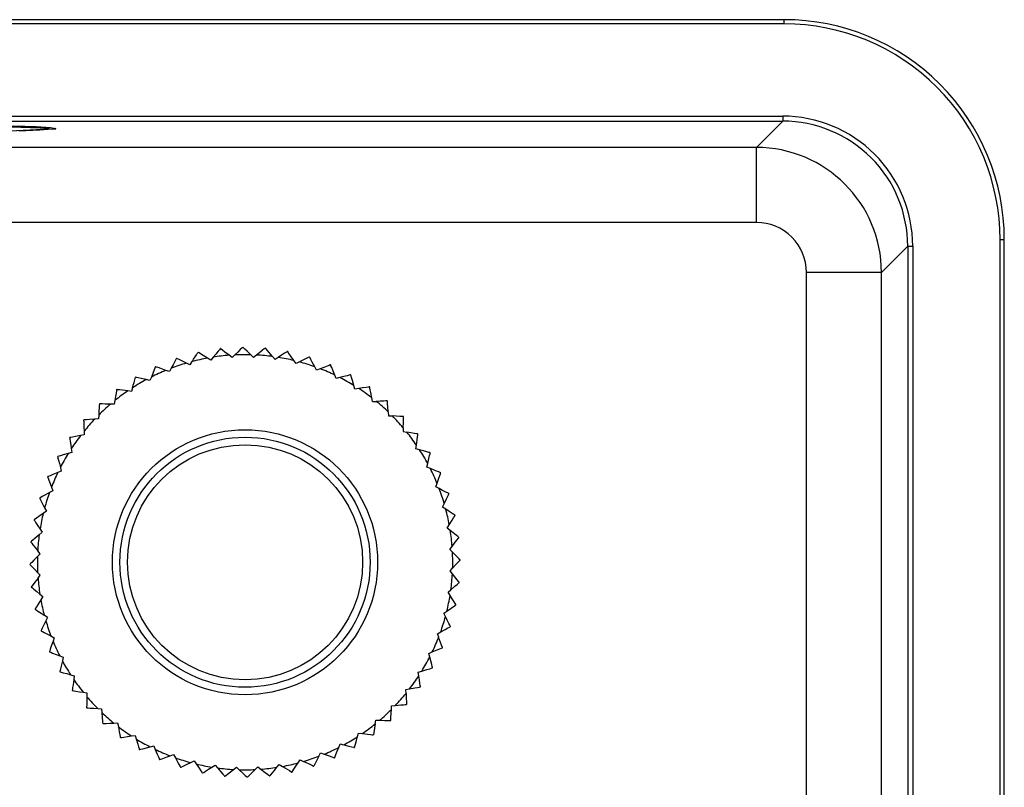
# Model space of a CAD drawing. Units: millimetres. Extents: x 0 to 11880, y 0 to 8400.
# Drawn here: x 4287 to 4326, y 2106 to 2137 of the extents above; entities that cross this region are included whole.
import ezdxf

# ---------------------------------------------------------------- set-up
doc = ezdxf.new("R2010")
doc.units = ezdxf.units.MM
doc.header["$LTSCALE"] = 20
doc.layers.add('AM_0', color=7, linetype='Continuous', lineweight=25)

msp = doc.modelspace()

# ---------------------------------------------------------------- linework, layer by layer
at = {"layer": 'AM_0'}
for p, q in [((4317.295, 2136.632), (4257.045, 2136.632)), ((4317.295, 2136.464), (4317.295, 2136.632)), ((4317.295, 2136.464), (4257.045, 2136.464)), ((4257.163, 2132.773), (4317.236, 2132.773)), ((4317.236, 2132.773), (4317.236, 2132.573)), ((4257.163, 2132.573), (4317.236, 2132.573)), ((4317.236, 2132.573), (4316.186, 2131.523)), ((4288.184, 2132.271), (4288.184, 2132.281)), ((4316.186, 2131.523), (4270.37, 2131.523)), ((4316.186, 2128.523), (4316.186, 2131.523)), ((4316.186, 2128.523), (4270.37, 2128.523)), ((4321.185, 2126.523), (4322.235, 2127.573)), ((4322.235, 2127.573), (4322.435, 2127.573)), ((4322.235, 2127.573), (4322.235, 2074.592)), ((4322.435, 2127.573), (4322.435, 2074.592)), ((4325.927, 2074.592), (4325.927, 2127.833)), ((4326.095, 2127.833), (4325.927, 2127.833)), ((4326.095, 2074.592), (4326.095, 2127.833)), ((4321.185, 2126.523), (4318.186, 2126.523)), ((4318.186, 2074.592), (4318.186, 2126.523)), ((4321.185, 2074.592), (4321.185, 2126.523)), ((4293.875, 2123.327), (4293.869, 2123.326)), ((4294.763, 2123.477), (4294.756, 2123.476)), ((4296.56, 2123.495), (4296.554, 2123.495)), ((4297.451, 2123.363), (4297.445, 2123.364)), ((4293.008, 2123.085), (4293.002, 2123.083)), ((4293.541, 2122.831), (4293.405, 2122.896)), ((4293.625, 2122.957), (4293.541, 2122.831)), ((4294.379, 2123.018), (4294.25, 2123.097)), ((4294.475, 2123.135), (4294.379, 2123.018)), ((4295.231, 2123.117), (4295.112, 2123.209)), ((4295.339, 2123.223), (4295.231, 2123.117)), ((4296.089, 2123.126), (4295.98, 2123.23)), ((4296.208, 2123.22), (4296.089, 2123.126)), ((4296.944, 2123.045), (4296.846, 2123.16)), ((4297.072, 2123.127), (4296.944, 2123.045)), ((4297.785, 2122.876), (4297.7, 2123)), ((4297.921, 2122.943), (4297.785, 2122.876)), ((4292.171, 2122.754), (4292.165, 2122.752)), ((4292.728, 2122.557), (4292.585, 2122.607)), ((4292.798, 2122.691), (4292.728, 2122.557)), ((4298.604, 2122.619), (4298.532, 2122.752)), ((4298.746, 2122.672), (4298.604, 2122.619)), ((4299.166, 2122.824), (4299.16, 2122.827)), ((4291.373, 2122.338), (4291.367, 2122.334)), ((4291.947, 2122.2), (4291.8, 2122.235)), ((4292.003, 2122.341), (4291.947, 2122.2)), ((4299.392, 2122.278), (4299.334, 2122.418)), ((4299.539, 2122.316), (4299.392, 2122.278)), ((4299.972, 2122.423), (4299.967, 2122.427)), ((4290.623, 2121.84), (4290.618, 2121.836)), ((4291.208, 2121.763), (4291.059, 2121.782)), ((4291.249, 2121.909), (4291.208, 2121.763)), ((4300.14, 2121.857), (4300.097, 2122.002)), ((4300.29, 2121.879), (4300.14, 2121.857)), ((4300.732, 2121.941), (4300.727, 2121.944)), ((4290.545, 2121.4), (4290.519, 2121.251)), ((4300.84, 2121.36), (4300.812, 2121.508)), ((4300.84, 2121.36), (4300.991, 2121.366)), ((4301.437, 2121.381), (4301.433, 2121.385)), ((4290.519, 2121.251), (4290.369, 2121.255)), ((4301.472, 2120.943), (4301.484, 2120.792)), ((4289.888, 2120.67), (4289.737, 2120.658)), ((4289.897, 2120.821), (4289.888, 2120.67)), ((4301.484, 2120.792), (4301.635, 2120.783)), ((4302.08, 2120.751), (4302.076, 2120.756)), ((4289.314, 2120.177), (4289.32, 2120.026)), ((4302.069, 2120.311), (4302.065, 2120.161)), ((4302.065, 2120.161), (4302.214, 2120.136)), ((4289.32, 2120.026), (4289.172, 2119.998)), ((4288.823, 2119.326), (4288.678, 2119.283)), ((4288.801, 2119.476), (4288.823, 2119.326)), ((4302.576, 2119.472), (4302.596, 2119.621)), ((4302.722, 2119.431), (4302.576, 2119.472)), ((4303.151, 2119.307), (4303.148, 2119.313)), ((4288.257, 2119.159), (4288.253, 2119.153)), ((4288.402, 2118.578), (4288.262, 2118.521)), ((4288.364, 2118.725), (4288.402, 2118.578)), ((4303.013, 2118.733), (4303.049, 2118.88)), ((4303.154, 2118.677), (4303.013, 2118.733)), ((4287.856, 2118.353), (4287.853, 2118.347)), ((4303.568, 2118.509), (4303.565, 2118.515)), ((4288.061, 2117.791), (4287.928, 2117.719)), ((4288.008, 2117.933), (4288.061, 2117.791)), ((4303.371, 2117.953), (4303.421, 2118.095)), ((4303.505, 2117.882), (4303.371, 2117.953)), ((4303.899, 2117.672), (4303.897, 2117.678)), ((4287.804, 2116.972), (4287.68, 2116.886)), ((4287.737, 2117.107), (4287.804, 2116.972)), ((4303.645, 2117.139), (4303.71, 2117.275)), ((4303.771, 2117.055), (4303.645, 2117.139)), ((4287.317, 2116.637), (4287.316, 2116.631)), ((4304.141, 2116.805), (4304.139, 2116.811)), ((4287.553, 2116.258), (4287.635, 2116.13)), ((4303.832, 2116.301), (4303.911, 2116.43)), ((4303.949, 2116.205), (4303.832, 2116.301)), ((4287.52, 2116.032), (4287.635, 2116.13)), ((4304.29, 2115.917), (4304.29, 2115.924)), ((4287.185, 2115.747), (4287.185, 2115.74)), ((4287.554, 2115.276), (4287.46, 2115.394)), ((4303.931, 2115.449), (4304.023, 2115.568)), ((4304.037, 2115.341), (4303.931, 2115.449)), ((4287.45, 2115.166), (4287.554, 2115.276)), ((4304.346, 2115.019), (4304.346, 2115.025)), ((4303.94, 2114.591), (4304.044, 2114.7)), ((4304.034, 2114.472), (4303.94, 2114.591)), ((4287.563, 2114.417), (4287.457, 2114.526)), ((4287.471, 2114.298), (4287.563, 2114.417)), ((4287.203, 2113.949), (4287.204, 2113.943)), ((4303.859, 2113.736), (4303.974, 2113.834)), ((4304.308, 2114.12), (4304.309, 2114.126)), ((4287.545, 2113.661), (4287.662, 2113.565)), ((4287.662, 2113.565), (4287.583, 2113.436)), ((4303.94, 2113.608), (4303.859, 2113.736)), ((4287.353, 2113.061), (4287.354, 2113.055)), ((4304.176, 2113.229), (4304.178, 2113.235)), ((4287.849, 2112.727), (4287.723, 2112.811)), ((4287.849, 2112.727), (4287.784, 2112.591)), ((4303.689, 2112.895), (4303.814, 2112.98)), ((4303.757, 2112.759), (4303.689, 2112.895)), ((4303.952, 2112.357), (4303.954, 2112.363)), ((4287.989, 2111.984), (4288.123, 2111.914)), ((4288.123, 2111.914), (4288.073, 2111.772)), ((4303.433, 2112.076), (4303.566, 2112.148)), ((4303.486, 2111.934), (4303.433, 2112.076)), ((4303.638, 2111.514), (4303.64, 2111.52)), ((4287.926, 2111.357), (4287.928, 2111.351)), ((4288.339, 2111.189), (4288.48, 2111.133)), ((4288.48, 2111.133), (4288.445, 2110.987)), ((4303.092, 2111.288), (4303.231, 2111.346)), ((4303.13, 2111.141), (4303.092, 2111.288)), ((4303.237, 2110.708), (4303.24, 2110.713)), ((4288.342, 2110.559), (4288.346, 2110.554)), ((4288.771, 2110.435), (4288.917, 2110.395)), ((4288.917, 2110.395), (4288.898, 2110.245)), ((4302.671, 2110.54), (4302.815, 2110.583)), ((4302.693, 2110.39), (4302.671, 2110.54)), ((4302.174, 2109.84), (4302.322, 2109.868)), ((4302.755, 2109.948), (4302.758, 2109.953)), ((4288.84, 2109.809), (4288.844, 2109.804)), ((4289.28, 2109.731), (4289.429, 2109.706)), ((4289.429, 2109.706), (4289.425, 2109.555)), ((4302.18, 2109.689), (4302.174, 2109.84)), ((4289.859, 2109.083), (4290.01, 2109.074)), ((4290.01, 2109.074), (4290.022, 2108.923)), ((4301.597, 2109.045), (4301.606, 2109.196)), ((4301.606, 2109.196), (4301.757, 2109.208)), ((4302.195, 2109.243), (4302.199, 2109.247)), ((4290.503, 2108.5), (4290.654, 2108.506)), ((4290.654, 2108.506), (4290.682, 2108.358)), ((4300.949, 2108.466), (4300.876, 2108.03)), ((4300.949, 2108.466), (4300.974, 2108.615)), ((4300.974, 2108.615), (4301.125, 2108.611)), ((4301.565, 2108.6), (4301.57, 2108.604)), ((4290.762, 2107.926), (4290.767, 2107.922)), ((4291.204, 2107.987), (4291.354, 2108.009)), ((4291.354, 2108.009), (4291.397, 2107.865)), ((4300.245, 2107.958), (4300.285, 2108.104)), ((4300.285, 2108.104), (4300.435, 2108.084)), ((4291.955, 2107.55), (4292.102, 2107.588)), ((4292.102, 2107.588), (4292.159, 2107.449)), ((4299.491, 2107.526), (4299.547, 2107.667)), ((4299.547, 2107.667), (4299.693, 2107.631)), ((4300.121, 2107.529), (4300.126, 2107.532)), ((4291.521, 2107.443), (4291.527, 2107.44)), ((4292.747, 2107.194), (4292.889, 2107.247)), ((4292.889, 2107.247), (4292.961, 2107.115)), ((4298.696, 2107.175), (4298.492, 2106.783)), ((4298.696, 2107.175), (4298.766, 2107.309)), ((4298.766, 2107.309), (4298.908, 2107.259)), ((4299.323, 2107.112), (4299.329, 2107.115)), ((4292.328, 2107.042), (4292.333, 2107.04)), ((4293.573, 2106.923), (4293.708, 2106.991)), ((4293.708, 2106.991), (4293.794, 2106.866)), ((4294.422, 2106.74), (4294.55, 2106.821)), ((4294.55, 2106.821), (4294.648, 2106.706)), ((4295.286, 2106.646), (4295.404, 2106.74)), ((4295.404, 2106.74), (4295.514, 2106.636)), ((4296.154, 2106.643), (4296.263, 2106.749)), ((4296.263, 2106.749), (4296.382, 2106.657)), ((4297.019, 2106.731), (4297.115, 2106.848)), ((4297.115, 2106.848), (4297.244, 2106.769)), ((4297.869, 2106.909), (4297.953, 2107.035)), ((4297.953, 2107.035), (4298.089, 2106.97)), ((4298.486, 2106.781), (4298.492, 2106.783)), ((4294.043, 2106.504), (4294.049, 2106.502)), ((4294.933, 2106.372), (4294.94, 2106.371)), ((4297.619, 2106.539), (4297.625, 2106.541))]:
    msp.add_line(p, q, dxfattribs=at)
at = {"layer": 'AM_0', "flags": 128}
for points in [[(4285.712, 2132.403), (4286.757, 2132.372), (4287.483, 2132.338), (4287.87, 2132.302), (4287.906, 2132.266), (4287.591, 2132.23), (4286.933, 2132.196), (4285.951, 2132.164)], [(4286.489, 2132.39), (4287.395, 2132.357), (4287.965, 2132.321), (4288.182, 2132.284)], [(4288.182, 2132.284), (4288.039, 2132.247), (4287.541, 2132.211), (4286.701, 2132.177)], [(4294.25, 2123.097), (4294.07, 2123.207), (4293.97, 2123.269), (4293.911, 2123.305), (4293.882, 2123.323), (4293.875, 2123.327)], [(4294.756, 2123.476), (4294.747, 2123.465), (4294.722, 2123.434), (4294.669, 2123.37), (4294.576, 2123.257), (4294.475, 2123.135)], [(4295.112, 2123.209), (4294.944, 2123.337), (4294.851, 2123.409), (4294.796, 2123.451), (4294.769, 2123.472), (4294.763, 2123.477)], [(4295.655, 2123.533), (4295.644, 2123.522), (4295.616, 2123.495), (4295.557, 2123.436), (4295.452, 2123.334), (4295.339, 2123.223)], [(4295.655, 2123.533), (4295.655, 2123.533), (4295.656, 2123.533), (4295.657, 2123.533), (4295.658, 2123.533), (4295.659, 2123.533), (4295.659, 2123.533), (4295.66, 2123.533), (4295.661, 2123.533)], [(4295.98, 2123.23), (4295.827, 2123.375), (4295.742, 2123.456), (4295.691, 2123.504), (4295.667, 2123.527), (4295.661, 2123.533)], [(4296.554, 2123.495), (4296.543, 2123.486), (4296.512, 2123.462), (4296.447, 2123.41), (4296.332, 2123.319), (4296.208, 2123.22)], [(4296.846, 2123.16), (4296.709, 2123.321), (4296.633, 2123.41), (4296.588, 2123.463), (4296.566, 2123.489), (4296.56, 2123.495)], [(4297.445, 2123.364), (4297.432, 2123.356), (4297.399, 2123.335), (4297.329, 2123.29), (4297.205, 2123.211), (4297.072, 2123.127)], [(4297.7, 2123), (4297.58, 2123.174), (4297.514, 2123.271), (4297.475, 2123.328), (4297.455, 2123.356), (4297.451, 2123.363)], [(4293.002, 2123.083), (4292.995, 2123.07), (4292.977, 2123.035), (4292.938, 2122.961), (4292.871, 2122.831), (4292.798, 2122.691)], [(4293.405, 2122.896), (4293.214, 2122.987), (4293.109, 2123.037), (4293.046, 2123.067), (4293.015, 2123.082), (4293.008, 2123.085)], [(4298.317, 2123.14), (4298.303, 2123.134), (4298.268, 2123.116), (4298.194, 2123.079), (4298.062, 2123.014), (4297.921, 2122.943)], [(4298.317, 2123.14), (4298.317, 2123.14), (4298.318, 2123.14), (4298.319, 2123.14), (4298.32, 2123.139), (4298.32, 2123.139), (4298.321, 2123.139), (4298.322, 2123.139), (4298.323, 2123.138)], [(4298.532, 2122.752), (4298.432, 2122.937), (4298.376, 2123.04), (4298.343, 2123.102), (4298.326, 2123.131), (4298.323, 2123.138)], [(4292.165, 2122.752), (4292.16, 2122.738), (4292.145, 2122.701), (4292.115, 2122.624), (4292.061, 2122.488), (4292.003, 2122.341)], [(4292.585, 2122.607), (4292.386, 2122.678), (4292.276, 2122.717), (4292.21, 2122.74), (4292.178, 2122.752), (4292.171, 2122.754)], [(4299.16, 2122.827), (4299.147, 2122.822), (4299.11, 2122.808), (4299.032, 2122.779), (4298.894, 2122.727), (4298.746, 2122.672)], [(4299.334, 2122.418), (4299.254, 2122.613), (4299.209, 2122.721), (4299.182, 2122.786), (4299.169, 2122.817), (4299.166, 2122.824)], [(4291.8, 2122.235), (4291.595, 2122.284), (4291.481, 2122.312), (4291.413, 2122.328), (4291.38, 2122.336), (4291.373, 2122.338)], [(4299.967, 2122.427), (4299.953, 2122.423), (4299.914, 2122.413), (4299.834, 2122.392), (4299.692, 2122.356), (4299.539, 2122.316)], [(4300.097, 2122.002), (4300.037, 2122.204), (4300.004, 2122.316), (4299.984, 2122.383), (4299.975, 2122.416), (4299.972, 2122.423)], [(4290.618, 2121.836), (4290.615, 2121.822), (4290.609, 2121.783), (4290.595, 2121.701), (4290.571, 2121.556), (4290.545, 2121.4)], [(4291.059, 2121.782), (4290.85, 2121.81), (4290.734, 2121.825), (4290.664, 2121.834), (4290.631, 2121.839), (4290.623, 2121.84)], [(4300.727, 2121.944), (4300.712, 2121.942), (4300.673, 2121.937), (4300.591, 2121.924), (4300.446, 2121.903), (4300.29, 2121.879)], [(4300.812, 2121.508), (4300.774, 2121.716), (4300.752, 2121.831), (4300.74, 2121.9), (4300.734, 2121.933), (4300.732, 2121.941)], [(4301.433, 2121.385), (4301.418, 2121.385), (4301.379, 2121.383), (4301.295, 2121.38), (4301.149, 2121.373), (4300.991, 2121.366)], [(4301.472, 2120.943), (4301.455, 2121.153), (4301.446, 2121.27), (4301.441, 2121.34), (4301.438, 2121.373), (4301.437, 2121.381)], [(4289.924, 2121.262), (4289.923, 2121.248), (4289.921, 2121.208), (4289.916, 2121.125), (4289.907, 2120.979), (4289.897, 2120.821)], [(4289.924, 2121.262), (4289.925, 2121.263), (4289.925, 2121.263), (4289.926, 2121.264), (4289.927, 2121.264), (4289.927, 2121.265), (4289.928, 2121.265), (4289.928, 2121.266), (4289.929, 2121.266)], [(4290.369, 2121.255), (4290.158, 2121.26), (4290.041, 2121.263), (4289.971, 2121.265), (4289.937, 2121.266), (4289.929, 2121.266)], [(4289.295, 2120.619), (4289.295, 2120.619), (4289.296, 2120.62), (4289.296, 2120.621), (4289.297, 2120.621), (4289.297, 2120.622), (4289.298, 2120.622), (4289.298, 2120.623), (4289.299, 2120.624)], [(4289.295, 2120.619), (4289.295, 2120.604), (4289.297, 2120.565), (4289.3, 2120.482), (4289.307, 2120.335), (4289.314, 2120.177)], [(4289.737, 2120.658), (4289.527, 2120.642), (4289.41, 2120.632), (4289.34, 2120.627), (4289.307, 2120.624), (4289.299, 2120.624)], [(4302.076, 2120.756), (4302.061, 2120.757), (4302.022, 2120.759), (4301.939, 2120.764), (4301.793, 2120.773), (4301.635, 2120.783)], [(4302.069, 2120.311), (4302.074, 2120.522), (4302.077, 2120.639), (4302.079, 2120.709), (4302.08, 2120.743), (4302.08, 2120.751)], [(4302.65, 2120.062), (4302.635, 2120.065), (4302.597, 2120.071), (4302.514, 2120.085), (4302.37, 2120.109), (4302.214, 2120.136)], [(4288.736, 2119.913), (4288.736, 2119.914), (4288.736, 2119.915), (4288.737, 2119.915), (4288.737, 2119.916), (4288.738, 2119.916), (4288.738, 2119.917), (4288.739, 2119.918), (4288.739, 2119.918)], [(4288.736, 2119.913), (4288.738, 2119.899), (4288.744, 2119.86), (4288.756, 2119.777), (4288.777, 2119.632), (4288.801, 2119.476)], [(4289.172, 2119.998), (4288.964, 2119.96), (4288.849, 2119.939), (4288.78, 2119.926), (4288.747, 2119.92), (4288.739, 2119.918)], [(4302.596, 2119.621), (4302.624, 2119.83), (4302.639, 2119.946), (4302.648, 2120.016), (4302.653, 2120.049), (4302.654, 2120.057)], [(4302.654, 2120.057), (4302.653, 2120.058), (4302.653, 2120.059), (4302.652, 2120.059), (4302.652, 2120.06), (4302.651, 2120.06), (4302.651, 2120.061), (4302.65, 2120.062), (4302.65, 2120.062)], [(4303.148, 2119.313), (4303.134, 2119.317), (4303.096, 2119.327), (4303.016, 2119.35), (4302.875, 2119.389), (4302.722, 2119.431)], [(4303.049, 2118.88), (4303.098, 2119.085), (4303.125, 2119.199), (4303.142, 2119.267), (4303.15, 2119.3), (4303.151, 2119.307)], [(4288.253, 2119.153), (4288.257, 2119.139), (4288.267, 2119.101), (4288.288, 2119.02), (4288.324, 2118.878), (4288.364, 2118.725)], [(4288.678, 2119.283), (4288.476, 2119.224), (4288.364, 2119.19), (4288.297, 2119.17), (4288.264, 2119.161), (4288.257, 2119.159)], [(4288.262, 2118.521), (4288.067, 2118.44), (4287.959, 2118.395), (4287.894, 2118.368), (4287.863, 2118.356), (4287.856, 2118.353)], [(4303.565, 2118.515), (4303.552, 2118.52), (4303.515, 2118.535), (4303.438, 2118.566), (4303.301, 2118.619), (4303.154, 2118.677)], [(4287.853, 2118.347), (4287.858, 2118.333), (4287.872, 2118.296), (4287.901, 2118.218), (4287.953, 2118.081), (4288.008, 2117.933)], [(4303.421, 2118.095), (4303.492, 2118.294), (4303.531, 2118.404), (4303.554, 2118.47), (4303.565, 2118.502), (4303.568, 2118.509)], [(4303.897, 2117.678), (4303.884, 2117.685), (4303.849, 2117.703), (4303.775, 2117.742), (4303.645, 2117.809), (4303.505, 2117.882)], [(4287.54, 2117.503), (4287.54, 2117.504), (4287.54, 2117.504), (4287.541, 2117.505), (4287.541, 2117.506), (4287.541, 2117.507), (4287.541, 2117.507), (4287.541, 2117.508), (4287.542, 2117.509)], [(4287.54, 2117.503), (4287.546, 2117.49), (4287.564, 2117.454), (4287.601, 2117.38), (4287.666, 2117.249), (4287.737, 2117.107)], [(4287.928, 2117.719), (4287.743, 2117.618), (4287.64, 2117.562), (4287.578, 2117.529), (4287.549, 2117.513), (4287.542, 2117.509)], [(4303.71, 2117.275), (4303.8, 2117.466), (4303.851, 2117.571), (4303.881, 2117.634), (4303.896, 2117.665), (4303.899, 2117.672)], [(4304.139, 2116.811), (4304.127, 2116.819), (4304.094, 2116.841), (4304.025, 2116.887), (4303.903, 2116.968), (4303.771, 2117.055)], [(4287.316, 2116.631), (4287.324, 2116.619), (4287.345, 2116.585), (4287.39, 2116.515), (4287.469, 2116.391), (4287.553, 2116.258)], [(4287.68, 2116.886), (4287.506, 2116.767), (4287.409, 2116.7), (4287.352, 2116.661), (4287.324, 2116.642), (4287.317, 2116.637)], [(4303.911, 2116.43), (4304.021, 2116.61), (4304.082, 2116.71), (4304.119, 2116.769), (4304.137, 2116.798), (4304.141, 2116.805)], [(4304.29, 2115.924), (4304.278, 2115.933), (4304.248, 2115.958), (4304.184, 2116.011), (4304.071, 2116.104), (4303.949, 2116.205)], [(4287.52, 2116.032), (4287.36, 2115.895), (4287.27, 2115.819), (4287.217, 2115.774), (4287.191, 2115.752), (4287.185, 2115.747)], [(4304.023, 2115.568), (4304.151, 2115.736), (4304.222, 2115.829), (4304.265, 2115.884), (4304.286, 2115.911), (4304.29, 2115.917)], [(4287.185, 2115.74), (4287.194, 2115.729), (4287.218, 2115.698), (4287.27, 2115.633), (4287.361, 2115.518), (4287.46, 2115.394)], [(4287.45, 2115.166), (4287.305, 2115.013), (4287.224, 2114.928), (4287.176, 2114.878), (4287.153, 2114.853), (4287.147, 2114.847)], [(4304.346, 2115.025), (4304.336, 2115.036), (4304.309, 2115.064), (4304.25, 2115.123), (4304.147, 2115.228), (4304.037, 2115.341)], [(4304.044, 2114.7), (4304.189, 2114.853), (4304.27, 2114.938), (4304.318, 2114.989), (4304.341, 2115.013), (4304.346, 2115.019)], [(4287.147, 2114.847), (4287.147, 2114.847), (4287.147, 2114.846), (4287.147, 2114.845), (4287.147, 2114.844), (4287.147, 2114.843), (4287.147, 2114.843), (4287.147, 2114.842), (4287.147, 2114.841)], [(4287.147, 2114.841), (4287.158, 2114.831), (4287.185, 2114.802), (4287.244, 2114.743), (4287.346, 2114.638), (4287.457, 2114.526)], [(4287.471, 2114.298), (4287.343, 2114.13), (4287.271, 2114.038), (4287.229, 2113.982), (4287.208, 2113.955), (4287.203, 2113.949)], [(4304.309, 2114.126), (4304.3, 2114.137), (4304.275, 2114.168), (4304.223, 2114.234), (4304.132, 2114.348), (4304.034, 2114.472)], [(4287.204, 2113.943), (4287.215, 2113.933), (4287.246, 2113.908), (4287.31, 2113.855), (4287.423, 2113.762), (4287.545, 2113.661)], [(4303.974, 2113.834), (4304.134, 2113.971), (4304.223, 2114.047), (4304.277, 2114.092), (4304.302, 2114.114), (4304.308, 2114.12)], [(4287.583, 2113.436), (4287.473, 2113.256), (4287.411, 2113.156), (4287.375, 2113.097), (4287.357, 2113.068), (4287.353, 2113.061)], [(4304.178, 2113.235), (4304.17, 2113.248), (4304.149, 2113.281), (4304.104, 2113.351), (4304.025, 2113.475), (4303.94, 2113.608)], [(4287.354, 2113.055), (4287.367, 2113.047), (4287.4, 2113.025), (4287.469, 2112.979), (4287.591, 2112.898), (4287.723, 2112.811)], [(4303.814, 2112.98), (4303.988, 2113.1), (4304.084, 2113.166), (4304.142, 2113.205), (4304.17, 2113.225), (4304.176, 2113.229)], [(4303.954, 2112.363), (4303.947, 2112.377), (4303.93, 2112.412), (4303.893, 2112.486), (4303.827, 2112.618), (4303.757, 2112.759)], [(4287.784, 2112.591), (4287.693, 2112.401), (4287.643, 2112.295), (4287.613, 2112.232), (4287.598, 2112.201), (4287.595, 2112.194)], [(4303.566, 2112.148), (4303.751, 2112.248), (4303.854, 2112.304), (4303.915, 2112.337), (4303.945, 2112.354), (4303.952, 2112.357)], [(4287.595, 2112.194), (4287.595, 2112.193), (4287.595, 2112.193), (4287.595, 2112.192), (4287.596, 2112.191), (4287.596, 2112.19), (4287.596, 2112.19), (4287.596, 2112.189), (4287.597, 2112.188)], [(4287.597, 2112.188), (4287.61, 2112.181), (4287.645, 2112.163), (4287.719, 2112.125), (4287.849, 2112.057), (4287.989, 2111.984)], [(4288.073, 2111.772), (4288.002, 2111.573), (4287.963, 2111.462), (4287.94, 2111.396), (4287.928, 2111.364), (4287.926, 2111.357)], [(4303.231, 2111.346), (4303.426, 2111.426), (4303.535, 2111.471), (4303.599, 2111.498), (4303.631, 2111.511), (4303.638, 2111.514)], [(4287.928, 2111.351), (4287.942, 2111.346), (4287.979, 2111.331), (4288.056, 2111.301), (4288.192, 2111.247), (4288.339, 2111.189)], [(4303.24, 2110.713), (4303.237, 2110.727), (4303.227, 2110.766), (4303.206, 2110.846), (4303.169, 2110.988), (4303.13, 2111.141)], [(4288.445, 2110.987), (4288.396, 2110.782), (4288.368, 2110.668), (4288.352, 2110.6), (4288.344, 2110.567), (4288.342, 2110.559)], [(4302.815, 2110.583), (4303.018, 2110.643), (4303.13, 2110.676), (4303.197, 2110.696), (4303.23, 2110.705), (4303.237, 2110.708)], [(4288.346, 2110.554), (4288.36, 2110.55), (4288.398, 2110.539), (4288.478, 2110.517), (4288.619, 2110.478), (4288.771, 2110.435)], [(4302.758, 2109.953), (4302.756, 2109.968), (4302.75, 2110.007), (4302.738, 2110.089), (4302.716, 2110.234), (4302.693, 2110.39)], [(4288.898, 2110.245), (4288.87, 2110.036), (4288.855, 2109.92), (4288.846, 2109.85), (4288.841, 2109.817), (4288.84, 2109.809)], [(4302.322, 2109.868), (4302.53, 2109.906), (4302.645, 2109.928), (4302.713, 2109.94), (4302.747, 2109.946), (4302.755, 2109.948)], [(4288.844, 2109.804), (4288.858, 2109.801), (4288.897, 2109.795), (4288.979, 2109.781), (4289.124, 2109.757), (4289.28, 2109.731)], [(4289.425, 2109.555), (4289.42, 2109.344), (4289.416, 2109.227), (4289.415, 2109.157), (4289.414, 2109.123), (4289.414, 2109.115)], [(4289.418, 2109.11), (4289.417, 2109.111), (4289.417, 2109.112), (4289.416, 2109.112), (4289.416, 2109.113), (4289.415, 2109.113), (4289.415, 2109.114), (4289.414, 2109.115), (4289.414, 2109.115)], [(4289.418, 2109.11), (4289.432, 2109.11), (4289.472, 2109.107), (4289.555, 2109.102), (4289.701, 2109.093), (4289.859, 2109.083)], [(4301.757, 2109.208), (4301.967, 2109.225), (4302.084, 2109.234), (4302.153, 2109.239), (4302.187, 2109.242), (4302.195, 2109.243)], [(4290.022, 2108.923), (4290.039, 2108.713), (4290.048, 2108.596), (4290.053, 2108.527), (4290.056, 2108.493), (4290.056, 2108.485)], [(4301.57, 2108.604), (4301.57, 2108.619), (4301.573, 2108.658), (4301.578, 2108.741), (4301.587, 2108.888), (4301.597, 2109.045)], [(4290.061, 2108.481), (4290.061, 2108.481), (4290.06, 2108.482), (4290.059, 2108.482), (4290.059, 2108.483), (4290.058, 2108.483), (4290.058, 2108.484), (4290.057, 2108.484), (4290.056, 2108.485)], [(4290.061, 2108.481), (4290.076, 2108.481), (4290.115, 2108.483), (4290.199, 2108.487), (4290.345, 2108.493), (4290.503, 2108.5)], [(4290.682, 2108.358), (4290.72, 2108.151), (4290.741, 2108.035), (4290.754, 2107.967), (4290.76, 2107.933), (4290.762, 2107.926)], [(4301.125, 2108.611), (4301.336, 2108.606), (4301.453, 2108.603), (4301.523, 2108.601), (4301.557, 2108.6), (4301.565, 2108.6)], [(4290.767, 2107.922), (4290.781, 2107.924), (4290.82, 2107.93), (4290.903, 2107.942), (4291.048, 2107.964), (4291.204, 2107.987)], [(4300.126, 2107.532), (4300.13, 2107.546), (4300.141, 2107.584), (4300.163, 2107.664), (4300.202, 2107.805), (4300.245, 2107.958)], [(4300.435, 2108.084), (4300.644, 2108.056), (4300.76, 2108.041), (4300.83, 2108.032), (4300.863, 2108.027), (4300.871, 2108.026)], [(4300.876, 2108.03), (4300.875, 2108.03), (4300.875, 2108.029), (4300.874, 2108.029), (4300.874, 2108.028), (4300.873, 2108.028), (4300.872, 2108.027), (4300.872, 2108.027), (4300.871, 2108.026)], [(4291.397, 2107.865), (4291.456, 2107.662), (4291.49, 2107.55), (4291.51, 2107.483), (4291.519, 2107.45), (4291.521, 2107.443)], [(4291.527, 2107.44), (4291.541, 2107.443), (4291.579, 2107.453), (4291.66, 2107.474), (4291.802, 2107.511), (4291.955, 2107.55)], [(4299.329, 2107.115), (4299.334, 2107.128), (4299.349, 2107.165), (4299.379, 2107.242), (4299.433, 2107.379), (4299.491, 2107.526)], [(4299.693, 2107.631), (4299.898, 2107.582), (4300.012, 2107.555), (4300.08, 2107.538), (4300.113, 2107.53), (4300.121, 2107.529)], [(4292.159, 2107.449), (4292.24, 2107.254), (4292.285, 2107.145), (4292.312, 2107.081), (4292.324, 2107.049), (4292.328, 2107.042)], [(4292.333, 2107.04), (4292.347, 2107.045), (4292.384, 2107.059), (4292.462, 2107.088), (4292.599, 2107.139), (4292.747, 2107.194)], [(4292.961, 2107.115), (4293.062, 2106.929), (4293.118, 2106.826), (4293.151, 2106.765), (4293.167, 2106.735), (4293.171, 2106.728)], [(4298.908, 2107.259), (4299.107, 2107.188), (4299.218, 2107.149), (4299.284, 2107.126), (4299.316, 2107.115), (4299.323, 2107.112)], [(4293.177, 2106.726), (4293.176, 2106.726), (4293.176, 2106.727), (4293.175, 2106.727), (4293.174, 2106.727), (4293.173, 2106.727), (4293.173, 2106.727), (4293.172, 2106.728), (4293.171, 2106.728)], [(4293.177, 2106.726), (4293.19, 2106.733), (4293.226, 2106.75), (4293.3, 2106.787), (4293.431, 2106.853), (4293.573, 2106.923)], [(4293.794, 2106.866), (4293.913, 2106.692), (4293.98, 2106.596), (4294.019, 2106.538), (4294.038, 2106.51), (4294.043, 2106.504)], [(4294.049, 2106.502), (4294.061, 2106.51), (4294.095, 2106.531), (4294.165, 2106.576), (4294.289, 2106.655), (4294.422, 2106.74)], [(4296.737, 2106.39), (4296.747, 2106.402), (4296.772, 2106.432), (4296.825, 2106.496), (4296.918, 2106.609), (4297.019, 2106.731)], [(4297.244, 2106.769), (4297.424, 2106.659), (4297.524, 2106.598), (4297.583, 2106.561), (4297.612, 2106.543), (4297.619, 2106.539)], [(4297.625, 2106.541), (4297.633, 2106.553), (4297.655, 2106.586), (4297.701, 2106.655), (4297.782, 2106.777), (4297.869, 2106.909)], [(4298.089, 2106.97), (4298.279, 2106.88), (4298.385, 2106.829), (4298.448, 2106.799), (4298.479, 2106.784), (4298.486, 2106.781)], [(4294.648, 2106.706), (4294.785, 2106.546), (4294.861, 2106.457), (4294.906, 2106.403), (4294.928, 2106.378), (4294.933, 2106.372)], [(4294.94, 2106.371), (4294.951, 2106.38), (4294.982, 2106.405), (4295.047, 2106.457), (4295.162, 2106.548), (4295.286, 2106.646)], [(4295.514, 2106.636), (4295.667, 2106.491), (4295.752, 2106.41), (4295.802, 2106.362), (4295.827, 2106.339), (4295.833, 2106.334)], [(4295.839, 2106.334), (4295.838, 2106.334), (4295.837, 2106.334), (4295.837, 2106.334), (4295.836, 2106.334), (4295.835, 2106.334), (4295.834, 2106.334), (4295.833, 2106.334), (4295.833, 2106.334)], [(4295.839, 2106.334), (4295.85, 2106.344), (4295.878, 2106.372), (4295.937, 2106.43), (4296.042, 2106.533), (4296.154, 2106.643)], [(4296.382, 2106.657), (4296.55, 2106.529), (4296.642, 2106.458), (4296.698, 2106.415), (4296.725, 2106.394), (4296.731, 2106.39)], [(4296.737, 2106.39), (4296.737, 2106.39), (4296.736, 2106.39), (4296.735, 2106.39), (4296.734, 2106.39), (4296.734, 2106.39), (4296.733, 2106.39), (4296.732, 2106.39), (4296.731, 2106.39)]]:
    msp.add_lwpolyline(points, dxfattribs=at)
at = {"layer": 'AM_0'}
for radius in [5.3, 5, 4.7]:
    msp.add_circle((4295.747, 2114.933), radius, dxfattribs=at)
for centre, radius, start, end in [((4317.296, 2127.833), 8.799, 359.9987, 90.0015), ((4317.296, 2127.833), 8.631, 359.9985, 90.0015), ((4317.236, 2127.574), 5.199, 359.9969, 90.0027), ((4275.669, 1853.083), 279.462, 87.48521, 92.50879), ((4317.236, 2127.574), 4.999, 359.997, 90.0027), ((4275.684, 2409.191), 277.202, 267.41546, 272.58454), ((4316.185, 2126.522), 5, 0.0095, 89.9902), ((4316.186, 2126.524), 1.999, 359.9938, 90.0053), ((4192.555, 2190.204), 121.396, 326.36216, 326.57069), ((4295.747, 2114.933), 8.3, 106.3905, 110.8144), ((4295.747, 2114.933), 8.3, 100.3915, 104.8152), ((4295.747, 2114.933), 8.3, 94.3894, 98.8133), ((4295.747, 2114.933), 8.3, 88.389, 92.8127), ((4295.747, 2114.933), 8.3, 82.3914, 86.8153), ((4295.747, 2114.933), 8.3, 76.3894, 80.8132), ((4295.747, 2114.933), 8.3, 70.3901, 74.814), ((4295.747, 2114.933), 8.3, 112.3887, 116.8125), ((4295.747, 2114.933), 8.3, 64.3903, 68.814), ((3865.666, 2240.422), 441.776, 344.43896, 344.49627), ((4295.747, 2114.933), 8.3, 118.3905, 122.8142), ((4295.747, 2114.933), 8.3, 58.39, 62.8138), ((4295.747, 2114.933), 8.3, 124.389, 128.8128), ((4295.747, 2114.933), 8.3, 52.3902, 56.8138), ((4295.747, 2114.933), 8.3, 46.3919, 50.8157), ((4295.747, 2114.933), 8.3, 130.39, 134.8137), ((4295.747, 2114.933), 8.3, 136.3898, 140.8135), ((4295.747, 2114.933), 8.3, 40.3923, 44.8162), ((4295.747, 2114.933), 8.3, 34.3891, 38.8126), ((4295.747, 2114.933), 8.3, 142.3912, 146.815), ((4295.747, 2114.933), 8.3, 28.3887, 32.8124), ((4295.747, 2114.933), 8.3, 148.3897, 152.8134), ((4295.747, 2114.933), 8.3, 154.39, 158.8137), ((4295.747, 2114.933), 8.3, 22.3892, 26.813), ((4295.747, 2114.933), 8.3, 16.3885, 20.8124), ((4295.747, 2114.933), 8.3, 160.3891, 164.8129), ((4295.747, 2114.933), 8.3, 10.392, 14.8157), ((4295.747, 2114.933), 8.3, 166.3893, 170.813), ((4295.747, 2114.933), 8.3, 4.3926, 8.8165), ((4295.747, 2114.933), 8.3, 172.3912, 176.8148), ((4295.747, 2114.933), 8.3, 178.389, 182.8126), ((4295.747, 2114.933), 8.3, 358.3896, 2.8133), ((4295.747, 2114.933), 8.3, 184.3894, 188.8133), ((4295.747, 2114.933), 8.3, 352.3918, 356.8155), ((4295.747, 2114.933), 8.3, 190.3908, 194.8147), ((4295.747, 2114.933), 8.3, 346.39, 350.8137), ((4295.747, 2114.933), 8.3, 340.3925, 344.8161), ((4295.747, 2114.933), 8.3, 196.3906, 200.8144), ((4295.747, 2114.933), 8.3, 334.3908, 338.8145), ((4187.894, 2068.543), 123.467, 20.37, 20.57504), ((4295.747, 2114.933), 8.3, 202.3888, 206.8126), ((4295.747, 2114.933), 8.3, 328.3881, 332.812), ((4295.747, 2114.933), 8.3, 208.3907, 212.8144), ((4295.747, 2114.933), 8.3, 322.392, 326.8158), ((4295.747, 2114.933), 8.3, 214.3893, 218.8131), ((4295.747, 2114.933), 8.3, 220.3903, 224.814), ((4295.747, 2114.933), 8.3, 316.3885, 320.8123), ((4390.371, 2113.279), 88.264, 182.33088, 182.61768), ((4295.747, 2114.933), 8.3, 226.3901, 230.8138), ((4295.747, 2114.933), 8.3, 310.3889, 314.8127), ((4295.747, 2114.933), 8.3, 232.3894, 236.8133), ((4295.747, 2114.933), 8.3, 304.3914, 308.8151), ((4295.747, 2114.933), 8.3, 298.3898, 302.8137), ((4295.747, 2114.933), 8.3, 238.3914, 242.8153), ((4295.747, 2114.933), 8.3, 292.3906, 296.8142), ((4295.747, 2114.933), 8.3, 244.3914, 248.8153), ((4295.747, 2114.933), 8.3, 250.3897, 254.8134), ((4295.747, 2114.933), 8.3, 286.3921, 290.8157), ((4295.747, 2114.933), 8.3, 256.3902, 260.8141), ((4295.747, 2114.933), 8.3, 274.3904, 278.814), ((4295.747, 2114.933), 8.3, 280.3888, 284.8127), ((4295.747, 2114.933), 8.3, 262.389, 266.8127), ((4295.747, 2114.933), 8.3, 268.3894, 272.8133)]:
    msp.add_arc(centre, radius, start, end, dxfattribs=at)

doc.saveas('drawing.dxf')
